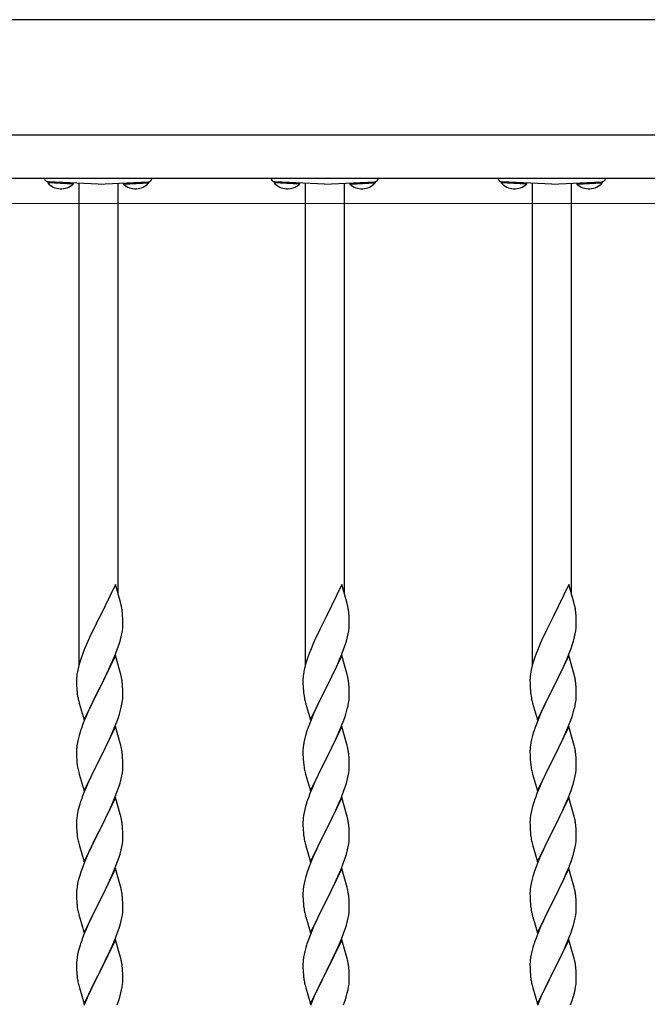
# Model space of a CAD drawing. Extents: x 0 to 1980, y 0 to 3204.
# Drawn here: x 1369 to 1398, y 1202 to 1248 of the extents above; entities that cross this region are included whole.
import ezdxf

# ---------------------------------------------------------------- set-up
doc = ezdxf.new("R2010")
doc.units = 0
doc.layers.add('YKK_12', color=2, linetype='CONTINUOUS', lineweight=13)
doc.layers.add('YKK_A1', color=4, linetype='CONTINUOUS', lineweight=30)

msp = doc.modelspace()

# ---------------------------------------------------------------- linework, layer by layer
at = {"layer": 'YKK_12'}
msp.add_line((1213.599, 1239.244), (1411.699, 1239.244), dxfattribs=at)
at = {"layer": 'YKK_A1'}
for p, q in [((1456.599, 1247.744), (1203.599, 1247.744)), ((1413.549, 1242.394), (1331.649, 1242.394)), ((1413.549, 1240.394), (1331.649, 1240.394)), ((1370.289, 1240.247), (1370.287, 1240.196)), ((1371.465, 1240.134), (1370.287, 1240.196)), ((1371.468, 1240.185), (1370.289, 1240.247)), ((1372.629, 1240.124), (1370.318, 1240.245)), ((1371.468, 1240.185), (1371.465, 1240.134)), ((1371.729, 1240.172), (1371.729, 1217.854)), ((1372.629, 1240.124), (1374.939, 1240.245)), ((1373.529, 1240.172), (1373.529, 1221.223)), ((1373.789, 1240.185), (1374.968, 1240.247)), ((1373.789, 1240.185), (1373.792, 1240.134)), ((1373.792, 1240.134), (1374.97, 1240.196)), ((1374.968, 1240.247), (1374.97, 1240.196)), ((1380.769, 1240.247), (1380.767, 1240.196)), ((1381.945, 1240.134), (1380.767, 1240.196)), ((1381.948, 1240.185), (1380.769, 1240.247)), ((1383.109, 1240.124), (1380.798, 1240.245)), ((1381.948, 1240.185), (1381.945, 1240.134)), ((1382.209, 1240.172), (1382.209, 1217.854)), ((1383.109, 1240.124), (1385.419, 1240.245)), ((1384.009, 1240.172), (1384.009, 1221.223)), ((1384.269, 1240.185), (1385.448, 1240.247)), ((1384.269, 1240.185), (1384.272, 1240.134)), ((1384.272, 1240.134), (1385.45, 1240.196)), ((1385.448, 1240.247), (1385.45, 1240.196)), ((1391.279, 1240.247), (1391.277, 1240.196)), ((1392.455, 1240.134), (1391.277, 1240.196)), ((1392.458, 1240.185), (1391.279, 1240.247)), ((1393.619, 1240.124), (1391.308, 1240.245)), ((1392.458, 1240.185), (1392.455, 1240.134)), ((1392.719, 1240.172), (1392.719, 1217.854)), ((1393.619, 1240.124), (1395.929, 1240.245)), ((1394.519, 1240.172), (1394.519, 1221.223)), ((1394.779, 1240.185), (1395.958, 1240.247)), ((1394.779, 1240.185), (1394.782, 1240.134)), ((1394.782, 1240.134), (1395.96, 1240.196)), ((1395.958, 1240.247), (1395.96, 1240.196)), ((1373.419, 1221.597), (1372.696, 1220.112)), ((1373.658, 1220.785), (1373.419, 1221.597)), ((1383.899, 1221.597), (1383.176, 1220.112)), ((1384.138, 1220.785), (1383.899, 1221.597)), ((1394.409, 1221.597), (1393.686, 1220.112)), ((1394.648, 1220.785), (1394.409, 1221.597)), ((1373.692, 1220.643), (1373.658, 1220.785)), ((1384.172, 1220.643), (1384.138, 1220.785)), ((1394.682, 1220.643), (1394.648, 1220.785)), ((1372.662, 1220.045), (1372.401, 1219.525)), ((1372.696, 1220.112), (1372.662, 1220.045)), ((1373.757, 1220.157), (1373.746, 1220.298)), ((1373.763, 1220.032), (1373.757, 1220.157)), ((1373.768, 1219.86), (1373.763, 1220.032)), ((1383.142, 1220.045), (1382.881, 1219.525)), ((1383.176, 1220.112), (1383.142, 1220.045)), ((1384.237, 1220.157), (1384.226, 1220.298)), ((1384.243, 1220.032), (1384.237, 1220.157)), ((1384.248, 1219.86), (1384.243, 1220.032)), ((1393.652, 1220.045), (1393.391, 1219.525)), ((1393.686, 1220.112), (1393.652, 1220.045)), ((1394.747, 1220.157), (1394.736, 1220.298)), ((1394.753, 1220.032), (1394.747, 1220.157)), ((1394.758, 1219.86), (1394.753, 1220.032)), ((1373.744, 1219.453), (1373.76, 1219.582)), ((1373.76, 1219.582), (1373.766, 1219.665)), ((1373.766, 1219.665), (1373.768, 1219.745)), ((1373.768, 1219.745), (1373.768, 1219.86)), ((1384.224, 1219.453), (1384.24, 1219.582)), ((1384.24, 1219.582), (1384.246, 1219.665)), ((1384.246, 1219.665), (1384.248, 1219.745)), ((1384.248, 1219.745), (1384.248, 1219.86)), ((1394.734, 1219.453), (1394.75, 1219.582)), ((1394.75, 1219.582), (1394.756, 1219.665)), ((1394.756, 1219.665), (1394.758, 1219.745)), ((1394.758, 1219.745), (1394.758, 1219.86)), ((1372.224, 1219.152), (1372.113, 1218.906)), ((1372.291, 1219.295), (1372.224, 1219.152)), ((1372.401, 1219.525), (1372.291, 1219.295)), ((1373.637, 1218.985), (1373.689, 1219.178)), ((1373.689, 1219.178), (1373.72, 1219.317)), ((1373.72, 1219.317), (1373.744, 1219.453)), ((1382.704, 1219.152), (1382.593, 1218.906)), ((1382.771, 1219.295), (1382.704, 1219.152)), ((1382.881, 1219.525), (1382.771, 1219.295)), ((1384.117, 1218.985), (1384.169, 1219.178)), ((1384.169, 1219.178), (1384.2, 1219.317)), ((1384.2, 1219.317), (1384.224, 1219.453)), ((1393.214, 1219.152), (1393.103, 1218.906)), ((1393.281, 1219.295), (1393.214, 1219.152)), ((1393.391, 1219.525), (1393.281, 1219.295)), ((1394.627, 1218.985), (1394.679, 1219.178)), ((1394.679, 1219.178), (1394.71, 1219.317)), ((1394.71, 1219.317), (1394.734, 1219.453)), ((1372.113, 1218.906), (1371.966, 1218.553)), ((1373.427, 1218.384), (1373.523, 1218.637)), ((1373.523, 1218.637), (1373.591, 1218.837)), ((1373.591, 1218.837), (1373.637, 1218.985)), ((1382.593, 1218.906), (1382.446, 1218.553)), ((1383.907, 1218.384), (1384.003, 1218.637)), ((1384.003, 1218.637), (1384.071, 1218.837)), ((1384.071, 1218.837), (1384.117, 1218.985)), ((1393.103, 1218.906), (1392.956, 1218.553)), ((1394.417, 1218.384), (1394.513, 1218.637)), ((1394.513, 1218.637), (1394.581, 1218.837)), ((1394.581, 1218.837), (1394.627, 1218.985)), ((1371.835, 1218.199), (1371.771, 1218)), ((1371.907, 1218.401), (1371.835, 1218.199)), ((1371.966, 1218.553), (1371.907, 1218.401)), ((1373.419, 1218.31), (1372.696, 1216.824)), ((1373.323, 1218.131), (1373.427, 1218.384)), ((1373.645, 1217.546), (1373.419, 1218.31)), ((1382.315, 1218.199), (1382.251, 1218)), ((1382.387, 1218.401), (1382.315, 1218.199)), ((1382.446, 1218.553), (1382.387, 1218.401)), ((1383.899, 1218.31), (1383.176, 1216.824)), ((1383.803, 1218.131), (1383.907, 1218.384)), ((1384.125, 1217.546), (1383.899, 1218.31)), ((1392.825, 1218.199), (1392.761, 1218)), ((1392.897, 1218.401), (1392.825, 1218.199)), ((1392.956, 1218.553), (1392.897, 1218.401)), ((1394.409, 1218.31), (1393.686, 1216.824)), ((1394.313, 1218.131), (1394.417, 1218.384)), ((1394.635, 1217.546), (1394.409, 1218.31)), ((1371.693, 1217.712), (1371.664, 1217.573)), ((1371.729, 1217.854), (1371.693, 1217.712)), ((1371.771, 1218), (1371.729, 1217.854)), ((1373.124, 1217.689), (1373.279, 1218.031)), ((1373.279, 1218.031), (1373.323, 1218.131)), ((1382.173, 1217.712), (1382.144, 1217.573)), ((1382.209, 1217.854), (1382.173, 1217.712)), ((1382.251, 1218), (1382.209, 1217.854)), ((1383.604, 1217.689), (1383.759, 1218.031)), ((1383.759, 1218.031), (1383.803, 1218.131)), ((1392.683, 1217.712), (1392.654, 1217.573)), ((1392.719, 1217.854), (1392.683, 1217.712)), ((1392.761, 1218), (1392.719, 1217.854)), ((1394.114, 1217.689), (1394.269, 1218.031)), ((1394.269, 1218.031), (1394.313, 1218.131)), ((1371.629, 1217.312), (1371.625, 1217.231)), ((1371.664, 1217.573), (1371.642, 1217.44)), ((1372.885, 1217.196), (1373.124, 1217.689)), ((1373.67, 1217.45), (1373.645, 1217.546)), ((1373.692, 1217.356), (1373.67, 1217.45)), ((1382.109, 1217.312), (1382.105, 1217.231)), ((1382.144, 1217.573), (1382.122, 1217.44)), ((1383.365, 1217.196), (1383.604, 1217.689)), ((1384.15, 1217.45), (1384.125, 1217.546)), ((1384.172, 1217.356), (1384.15, 1217.45)), ((1392.619, 1217.312), (1392.615, 1217.231)), ((1392.654, 1217.573), (1392.632, 1217.44)), ((1393.875, 1217.196), (1394.114, 1217.689)), ((1394.66, 1217.45), (1394.635, 1217.546)), ((1394.682, 1217.356), (1394.66, 1217.45)), ((1371.625, 1217.231), (1371.624, 1217.191)), ((1371.624, 1217.191), (1371.626, 1217.005)), ((1371.626, 1217.005), (1371.629, 1216.904)), ((1371.629, 1216.904), (1371.634, 1216.81)), ((1371.634, 1216.81), (1371.642, 1216.693)), ((1371.974, 1215.339), (1372.696, 1216.824)), ((1372.696, 1216.824), (1372.662, 1216.757)), ((1372.696, 1216.824), (1372.713, 1216.858)), ((1372.713, 1216.858), (1372.885, 1217.196)), ((1373.757, 1216.87), (1373.746, 1217.011)), ((1373.763, 1216.745), (1373.757, 1216.87)), ((1382.105, 1217.231), (1382.104, 1217.191)), ((1382.104, 1217.191), (1382.106, 1217.005)), ((1382.106, 1217.005), (1382.109, 1216.904)), ((1382.109, 1216.904), (1382.114, 1216.81)), ((1382.114, 1216.81), (1382.122, 1216.693)), ((1382.454, 1215.339), (1383.176, 1216.824)), ((1383.176, 1216.824), (1383.142, 1216.757)), ((1383.176, 1216.824), (1383.193, 1216.858)), ((1383.193, 1216.858), (1383.365, 1217.196)), ((1384.237, 1216.87), (1384.226, 1217.011)), ((1384.243, 1216.745), (1384.237, 1216.87)), ((1392.615, 1217.231), (1392.614, 1217.191)), ((1392.614, 1217.191), (1392.616, 1217.005)), ((1392.616, 1217.005), (1392.619, 1216.904)), ((1392.619, 1216.904), (1392.624, 1216.81)), ((1392.624, 1216.81), (1392.632, 1216.693)), ((1392.964, 1215.339), (1393.686, 1216.824)), ((1393.686, 1216.824), (1393.652, 1216.757)), ((1393.686, 1216.824), (1393.703, 1216.858)), ((1393.703, 1216.858), (1393.875, 1217.196)), ((1394.747, 1216.87), (1394.736, 1217.011)), ((1394.753, 1216.745), (1394.747, 1216.87)), ((1371.659, 1216.534), (1371.673, 1216.435)), ((1371.673, 1216.435), (1371.691, 1216.34)), ((1372.662, 1216.757), (1372.38, 1216.193)), ((1373.768, 1216.572), (1373.763, 1216.745)), ((1373.766, 1216.378), (1373.768, 1216.458)), ((1373.768, 1216.458), (1373.768, 1216.572)), ((1382.139, 1216.534), (1382.153, 1216.435)), ((1382.153, 1216.435), (1382.171, 1216.34)), ((1383.142, 1216.757), (1382.86, 1216.193)), ((1384.248, 1216.572), (1384.243, 1216.745)), ((1384.246, 1216.378), (1384.248, 1216.458)), ((1384.248, 1216.458), (1384.248, 1216.572)), ((1392.649, 1216.534), (1392.663, 1216.435)), ((1392.663, 1216.435), (1392.681, 1216.34)), ((1393.652, 1216.757), (1393.37, 1216.193)), ((1394.758, 1216.572), (1394.753, 1216.745)), ((1394.756, 1216.378), (1394.758, 1216.458)), ((1394.758, 1216.458), (1394.758, 1216.572)), ((1371.691, 1216.34), (1371.701, 1216.293)), ((1371.701, 1216.293), (1371.722, 1216.199)), ((1371.722, 1216.199), (1371.747, 1216.103)), ((1371.747, 1216.103), (1371.974, 1215.339)), ((1372.38, 1216.193), (1372.224, 1215.865)), ((1373.677, 1215.843), (1373.71, 1215.984)), ((1373.71, 1215.984), (1373.737, 1216.121)), ((1373.737, 1216.121), (1373.756, 1216.252)), ((1382.171, 1216.34), (1382.181, 1216.293)), ((1382.181, 1216.293), (1382.202, 1216.199)), ((1382.202, 1216.199), (1382.227, 1216.103)), ((1382.227, 1216.103), (1382.454, 1215.339)), ((1382.86, 1216.193), (1382.704, 1215.865)), ((1384.157, 1215.843), (1384.19, 1215.984)), ((1384.19, 1215.984), (1384.217, 1216.121)), ((1384.217, 1216.121), (1384.236, 1216.252)), ((1392.681, 1216.34), (1392.691, 1216.293)), ((1392.691, 1216.293), (1392.712, 1216.199)), ((1392.712, 1216.199), (1392.737, 1216.103)), ((1392.737, 1216.103), (1392.964, 1215.339)), ((1393.37, 1216.193), (1393.214, 1215.865)), ((1394.667, 1215.843), (1394.7, 1215.984)), ((1394.7, 1215.984), (1394.727, 1216.121)), ((1394.727, 1216.121), (1394.746, 1216.252)), ((1372.113, 1215.618), (1371.966, 1215.266)), ((1372.224, 1215.865), (1372.113, 1215.618)), ((1373.485, 1215.249), (1373.558, 1215.45)), ((1373.558, 1215.45), (1373.607, 1215.6)), ((1382.593, 1215.618), (1382.446, 1215.266)), ((1382.704, 1215.865), (1382.593, 1215.618)), ((1383.965, 1215.249), (1384.038, 1215.45)), ((1384.038, 1215.45), (1384.087, 1215.6)), ((1393.103, 1215.618), (1392.956, 1215.266)), ((1393.214, 1215.865), (1393.103, 1215.618)), ((1394.475, 1215.249), (1394.548, 1215.45)), ((1394.548, 1215.45), (1394.597, 1215.6)), ((1371.966, 1215.266), (1371.889, 1215.063)), ((1373.419, 1215.024), (1372.696, 1213.537)), ((1373.365, 1214.945), (1373.485, 1215.249)), ((1373.645, 1214.259), (1373.419, 1215.024)), ((1382.446, 1215.266), (1382.369, 1215.063)), ((1383.899, 1215.024), (1383.176, 1213.537)), ((1383.845, 1214.945), (1383.965, 1215.249)), ((1384.125, 1214.259), (1383.899, 1215.024)), ((1392.956, 1215.266), (1392.879, 1215.063)), ((1394.409, 1215.024), (1393.686, 1213.537)), ((1394.355, 1214.945), (1394.475, 1215.249)), ((1394.635, 1214.259), (1394.409, 1215.024)), ((1371.742, 1214.615), (1371.693, 1214.424)), ((1371.786, 1214.762), (1371.742, 1214.615)), ((1373.147, 1214.449), (1373.258, 1214.694)), ((1373.258, 1214.694), (1373.365, 1214.945)), ((1382.222, 1214.615), (1382.173, 1214.424)), ((1382.266, 1214.762), (1382.222, 1214.615)), ((1383.627, 1214.449), (1383.738, 1214.694)), ((1383.738, 1214.694), (1383.845, 1214.945)), ((1392.732, 1214.615), (1392.683, 1214.424)), ((1392.776, 1214.762), (1392.732, 1214.615)), ((1394.137, 1214.449), (1394.248, 1214.694)), ((1394.248, 1214.694), (1394.355, 1214.945)), ((1371.664, 1214.286), (1371.642, 1214.153)), ((1371.693, 1214.424), (1371.664, 1214.286)), ((1372.885, 1213.909), (1373.035, 1214.215)), ((1373.035, 1214.215), (1373.147, 1214.449)), ((1373.67, 1214.163), (1373.645, 1214.259)), ((1373.692, 1214.07), (1373.67, 1214.163)), ((1382.144, 1214.286), (1382.122, 1214.153)), ((1382.173, 1214.424), (1382.144, 1214.286)), ((1383.365, 1213.909), (1383.515, 1214.215)), ((1383.515, 1214.215), (1383.627, 1214.449)), ((1384.15, 1214.163), (1384.125, 1214.259)), ((1384.172, 1214.07), (1384.15, 1214.163)), ((1392.654, 1214.286), (1392.632, 1214.153)), ((1392.683, 1214.424), (1392.654, 1214.286)), ((1393.875, 1213.909), (1394.025, 1214.215)), ((1394.025, 1214.215), (1394.137, 1214.449)), ((1394.66, 1214.163), (1394.635, 1214.259)), ((1394.682, 1214.07), (1394.66, 1214.163)), ((1371.625, 1213.944), (1371.624, 1213.904)), ((1371.624, 1213.904), (1371.626, 1213.718)), ((1371.629, 1214.025), (1371.625, 1213.944)), ((1371.626, 1213.718), (1371.629, 1213.617)), ((1371.629, 1213.617), (1371.634, 1213.523)), ((1372.713, 1213.57), (1372.885, 1213.909)), ((1373.757, 1213.583), (1373.746, 1213.724)), ((1382.105, 1213.944), (1382.104, 1213.904)), ((1382.104, 1213.904), (1382.106, 1213.718)), ((1382.109, 1214.025), (1382.105, 1213.944)), ((1382.106, 1213.718), (1382.109, 1213.617)), ((1382.109, 1213.617), (1382.114, 1213.523)), ((1383.193, 1213.57), (1383.365, 1213.909)), ((1384.237, 1213.583), (1384.226, 1213.724)), ((1392.615, 1213.944), (1392.614, 1213.904)), ((1392.614, 1213.904), (1392.616, 1213.718)), ((1392.619, 1214.025), (1392.615, 1213.944)), ((1392.616, 1213.718), (1392.619, 1213.617)), ((1392.619, 1213.617), (1392.624, 1213.523)), ((1393.703, 1213.57), (1393.875, 1213.909)), ((1394.747, 1213.583), (1394.736, 1213.724)), ((1371.634, 1213.523), (1371.644, 1213.379)), ((1371.644, 1213.379), (1371.659, 1213.247)), ((1371.659, 1213.247), (1371.673, 1213.148)), ((1371.974, 1212.052), (1372.696, 1213.537)), ((1372.68, 1213.504), (1372.401, 1212.951)), ((1372.696, 1213.537), (1372.68, 1213.504)), ((1372.696, 1213.537), (1372.713, 1213.57)), ((1373.763, 1213.458), (1373.757, 1213.583)), ((1373.768, 1213.286), (1373.763, 1213.458)), ((1373.766, 1213.091), (1373.768, 1213.171)), ((1373.768, 1213.171), (1373.768, 1213.286)), ((1382.114, 1213.523), (1382.124, 1213.379)), ((1382.124, 1213.379), (1382.139, 1213.247)), ((1382.139, 1213.247), (1382.153, 1213.148)), ((1382.454, 1212.052), (1383.176, 1213.537)), ((1383.16, 1213.504), (1382.881, 1212.951)), ((1383.176, 1213.537), (1383.16, 1213.504)), ((1383.176, 1213.537), (1383.193, 1213.57)), ((1384.243, 1213.458), (1384.237, 1213.583)), ((1384.248, 1213.286), (1384.243, 1213.458)), ((1384.246, 1213.091), (1384.248, 1213.171)), ((1384.248, 1213.171), (1384.248, 1213.286)), ((1392.624, 1213.523), (1392.634, 1213.379)), ((1392.634, 1213.379), (1392.649, 1213.247)), ((1392.649, 1213.247), (1392.663, 1213.148)), ((1392.964, 1212.052), (1393.686, 1213.537)), ((1393.67, 1213.504), (1393.391, 1212.951)), ((1393.686, 1213.537), (1393.67, 1213.504)), ((1393.686, 1213.537), (1393.703, 1213.57)), ((1394.753, 1213.458), (1394.747, 1213.583)), ((1394.758, 1213.286), (1394.753, 1213.458)), ((1394.756, 1213.091), (1394.758, 1213.171)), ((1394.758, 1213.171), (1394.758, 1213.286)), ((1371.722, 1212.912), (1371.747, 1212.816)), ((1371.747, 1212.816), (1371.974, 1212.052)), ((1372.401, 1212.951), (1372.269, 1212.674)), ((1373.689, 1212.604), (1373.72, 1212.743)), ((1373.72, 1212.743), (1373.744, 1212.879)), ((1373.744, 1212.879), (1373.76, 1213.008)), ((1373.76, 1213.008), (1373.766, 1213.091)), ((1382.202, 1212.912), (1382.227, 1212.816)), ((1382.227, 1212.816), (1382.454, 1212.052)), ((1382.881, 1212.951), (1382.749, 1212.674)), ((1384.169, 1212.604), (1384.2, 1212.743)), ((1384.2, 1212.743), (1384.224, 1212.879)), ((1384.224, 1212.879), (1384.24, 1213.008)), ((1384.24, 1213.008), (1384.246, 1213.091)), ((1392.712, 1212.912), (1392.737, 1212.816)), ((1392.737, 1212.816), (1392.964, 1212.052)), ((1393.391, 1212.951), (1393.259, 1212.674)), ((1394.679, 1212.604), (1394.71, 1212.743)), ((1394.71, 1212.743), (1394.734, 1212.879)), ((1394.734, 1212.879), (1394.75, 1213.008)), ((1394.75, 1213.008), (1394.756, 1213.091)), ((1372.224, 1212.578), (1372.049, 1212.181)), ((1372.269, 1212.674), (1372.224, 1212.578)), ((1373.523, 1212.063), (1373.591, 1212.263)), ((1373.591, 1212.263), (1373.637, 1212.411)), ((1373.637, 1212.411), (1373.689, 1212.604)), ((1382.704, 1212.578), (1382.529, 1212.181)), ((1382.749, 1212.674), (1382.704, 1212.578)), ((1384.003, 1212.063), (1384.071, 1212.263)), ((1384.071, 1212.263), (1384.117, 1212.411)), ((1384.117, 1212.411), (1384.169, 1212.604)), ((1393.214, 1212.578), (1393.039, 1212.181)), ((1393.259, 1212.674), (1393.214, 1212.578)), ((1394.513, 1212.063), (1394.581, 1212.263)), ((1394.581, 1212.263), (1394.627, 1212.411)), ((1394.627, 1212.411), (1394.679, 1212.604)), ((1371.946, 1211.928), (1371.889, 1211.776)), ((1372.049, 1212.181), (1371.946, 1211.928)), ((1373.386, 1211.708), (1373.523, 1212.063)), ((1382.426, 1211.928), (1382.369, 1211.776)), ((1382.529, 1212.181), (1382.426, 1211.928)), ((1383.866, 1211.708), (1384.003, 1212.063)), ((1392.936, 1211.928), (1392.879, 1211.776)), ((1393.039, 1212.181), (1392.936, 1211.928)), ((1394.376, 1211.708), (1394.513, 1212.063)), ((1371.786, 1211.476), (1371.742, 1211.329)), ((1373.419, 1211.736), (1372.696, 1210.251)), ((1373.147, 1211.163), (1373.301, 1211.507)), ((1373.301, 1211.507), (1373.386, 1211.708)), ((1373.645, 1210.972), (1373.419, 1211.736)), ((1382.266, 1211.476), (1382.222, 1211.329)), ((1383.899, 1211.736), (1383.176, 1210.251)), ((1383.627, 1211.163), (1383.781, 1211.507)), ((1383.781, 1211.507), (1383.866, 1211.708)), ((1384.125, 1210.972), (1383.899, 1211.736)), ((1392.776, 1211.476), (1392.732, 1211.329)), ((1394.409, 1211.736), (1393.686, 1210.251)), ((1394.137, 1211.163), (1394.291, 1211.507)), ((1394.291, 1211.507), (1394.376, 1211.708)), ((1394.635, 1210.972), (1394.409, 1211.736)), ((1371.649, 1210.91), (1371.633, 1210.78)), ((1371.673, 1211.045), (1371.649, 1210.91)), ((1371.704, 1211.185), (1371.673, 1211.045)), ((1371.742, 1211.329), (1371.704, 1211.185)), ((1372.885, 1210.622), (1373.035, 1210.928)), ((1373.035, 1210.928), (1373.147, 1211.163)), ((1373.67, 1210.876), (1373.645, 1210.972)), ((1373.692, 1210.782), (1373.67, 1210.876)), ((1382.129, 1210.91), (1382.113, 1210.78)), ((1382.153, 1211.045), (1382.129, 1210.91)), ((1382.184, 1211.185), (1382.153, 1211.045)), ((1382.222, 1211.329), (1382.184, 1211.185)), ((1383.365, 1210.622), (1383.515, 1210.928)), ((1383.515, 1210.928), (1383.627, 1211.163)), ((1384.15, 1210.876), (1384.125, 1210.972)), ((1384.172, 1210.782), (1384.15, 1210.876)), ((1392.639, 1210.91), (1392.623, 1210.78)), ((1392.663, 1211.045), (1392.639, 1210.91)), ((1392.694, 1211.185), (1392.663, 1211.045)), ((1392.732, 1211.329), (1392.694, 1211.185)), ((1393.875, 1210.622), (1394.025, 1210.928)), ((1394.025, 1210.928), (1394.137, 1211.163)), ((1394.66, 1210.876), (1394.635, 1210.972)), ((1394.682, 1210.782), (1394.66, 1210.876)), ((1371.627, 1210.697), (1371.624, 1210.617)), ((1371.624, 1210.617), (1371.626, 1210.431)), ((1371.626, 1210.431), (1371.629, 1210.33)), ((1371.633, 1210.78), (1371.627, 1210.697)), ((1372.713, 1210.284), (1372.885, 1210.622)), ((1373.757, 1210.296), (1373.746, 1210.437)), ((1382.107, 1210.697), (1382.104, 1210.617)), ((1382.104, 1210.617), (1382.106, 1210.431)), ((1382.106, 1210.431), (1382.109, 1210.33)), ((1382.113, 1210.78), (1382.107, 1210.697)), ((1383.193, 1210.284), (1383.365, 1210.622)), ((1384.237, 1210.296), (1384.226, 1210.437)), ((1392.617, 1210.697), (1392.614, 1210.617)), ((1392.614, 1210.617), (1392.616, 1210.431)), ((1392.616, 1210.431), (1392.619, 1210.33)), ((1392.623, 1210.78), (1392.617, 1210.697)), ((1393.703, 1210.284), (1393.875, 1210.622)), ((1394.747, 1210.296), (1394.736, 1210.437)), ((1371.629, 1210.33), (1371.634, 1210.236)), ((1371.634, 1210.236), (1371.642, 1210.12)), ((1371.974, 1208.765), (1372.696, 1210.251)), ((1372.662, 1210.183), (1372.38, 1209.619)), ((1372.696, 1210.251), (1372.662, 1210.183)), ((1372.696, 1210.251), (1372.713, 1210.284)), ((1373.763, 1210.171), (1373.757, 1210.296)), ((1373.768, 1209.999), (1373.763, 1210.171)), ((1373.768, 1209.884), (1373.768, 1209.999)), ((1382.109, 1210.33), (1382.114, 1210.236)), ((1382.114, 1210.236), (1382.122, 1210.12)), ((1382.454, 1208.765), (1383.176, 1210.251)), ((1383.142, 1210.183), (1382.86, 1209.619)), ((1383.176, 1210.251), (1383.142, 1210.183)), ((1383.176, 1210.251), (1383.193, 1210.284)), ((1384.243, 1210.171), (1384.237, 1210.296)), ((1384.248, 1209.999), (1384.243, 1210.171)), ((1384.248, 1209.884), (1384.248, 1209.999)), ((1392.619, 1210.33), (1392.624, 1210.236)), ((1392.624, 1210.236), (1392.632, 1210.12)), ((1392.964, 1208.765), (1393.686, 1210.251)), ((1393.652, 1210.183), (1393.37, 1209.619)), ((1393.686, 1210.251), (1393.652, 1210.183)), ((1393.686, 1210.251), (1393.703, 1210.284)), ((1394.753, 1210.171), (1394.747, 1210.296)), ((1394.758, 1209.999), (1394.753, 1210.171)), ((1394.758, 1209.884), (1394.758, 1209.999)), ((1371.659, 1209.96), (1371.673, 1209.862)), ((1371.722, 1209.625), (1371.754, 1209.505)), ((1372.38, 1209.619), (1372.246, 1209.339)), ((1373.72, 1209.456), (1373.744, 1209.592)), ((1373.744, 1209.592), (1373.76, 1209.721)), ((1373.76, 1209.721), (1373.766, 1209.804)), ((1373.766, 1209.804), (1373.768, 1209.884)), ((1382.139, 1209.96), (1382.153, 1209.862)), ((1382.202, 1209.625), (1382.234, 1209.505)), ((1382.86, 1209.619), (1382.726, 1209.339)), ((1384.2, 1209.456), (1384.224, 1209.592)), ((1384.224, 1209.592), (1384.24, 1209.721)), ((1384.24, 1209.721), (1384.246, 1209.804)), ((1384.246, 1209.804), (1384.248, 1209.884)), ((1392.649, 1209.96), (1392.663, 1209.862)), ((1392.712, 1209.625), (1392.744, 1209.505)), ((1393.37, 1209.619), (1393.236, 1209.339)), ((1394.71, 1209.456), (1394.734, 1209.592)), ((1394.734, 1209.592), (1394.75, 1209.721)), ((1394.75, 1209.721), (1394.756, 1209.804)), ((1394.756, 1209.804), (1394.758, 1209.884)), ((1371.754, 1209.505), (1371.974, 1208.765)), ((1372.246, 1209.339), (1372.113, 1209.045)), ((1373.591, 1208.976), (1373.637, 1209.124)), ((1373.637, 1209.124), (1373.689, 1209.317)), ((1373.689, 1209.317), (1373.72, 1209.456)), ((1382.234, 1209.505), (1382.454, 1208.765)), ((1382.726, 1209.339), (1382.593, 1209.045)), ((1384.071, 1208.976), (1384.117, 1209.124)), ((1384.117, 1209.124), (1384.169, 1209.317)), ((1384.169, 1209.317), (1384.2, 1209.456)), ((1392.744, 1209.505), (1392.964, 1208.765)), ((1393.236, 1209.339), (1393.103, 1209.045)), ((1394.581, 1208.976), (1394.627, 1209.124)), ((1394.627, 1209.124), (1394.679, 1209.317)), ((1394.679, 1209.317), (1394.71, 1209.456)), ((1371.986, 1208.743), (1371.907, 1208.54)), ((1372.113, 1209.045), (1371.986, 1208.743)), ((1373.386, 1208.422), (1373.523, 1208.776)), ((1373.523, 1208.776), (1373.591, 1208.976)), ((1382.466, 1208.743), (1382.387, 1208.54)), ((1382.593, 1209.045), (1382.466, 1208.743)), ((1383.866, 1208.422), (1384.003, 1208.776)), ((1384.003, 1208.776), (1384.071, 1208.976)), ((1392.976, 1208.743), (1392.897, 1208.54)), ((1393.103, 1209.045), (1392.976, 1208.743)), ((1394.376, 1208.422), (1394.513, 1208.776)), ((1394.513, 1208.776), (1394.581, 1208.976)), ((1371.835, 1208.338), (1371.756, 1208.09)), ((1371.907, 1208.54), (1371.835, 1208.338)), ((1373.419, 1208.45), (1372.696, 1206.964)), ((1373.169, 1207.924), (1373.301, 1208.22)), ((1373.301, 1208.22), (1373.386, 1208.422)), ((1373.645, 1207.685), (1373.419, 1208.45)), ((1382.315, 1208.338), (1382.236, 1208.09)), ((1382.387, 1208.54), (1382.315, 1208.338)), ((1383.899, 1208.45), (1383.176, 1206.964)), ((1383.649, 1207.924), (1383.781, 1208.22)), ((1383.781, 1208.22), (1383.866, 1208.422)), ((1384.125, 1207.685), (1383.899, 1208.45)), ((1392.825, 1208.338), (1392.746, 1208.09)), ((1392.897, 1208.54), (1392.825, 1208.338)), ((1394.409, 1208.45), (1393.686, 1206.964)), ((1394.159, 1207.924), (1394.291, 1208.22)), ((1394.291, 1208.22), (1394.376, 1208.422)), ((1394.635, 1207.685), (1394.409, 1208.45)), ((1371.673, 1207.758), (1371.649, 1207.623)), ((1371.704, 1207.898), (1371.673, 1207.758)), ((1371.756, 1208.09), (1371.704, 1207.898)), ((1372.991, 1207.551), (1373.102, 1207.781)), ((1373.102, 1207.781), (1373.169, 1207.924)), ((1373.67, 1207.59), (1373.645, 1207.685)), ((1382.153, 1207.758), (1382.129, 1207.623)), ((1382.184, 1207.898), (1382.153, 1207.758)), ((1382.236, 1208.09), (1382.184, 1207.898)), ((1383.471, 1207.551), (1383.582, 1207.781)), ((1383.582, 1207.781), (1383.649, 1207.924)), ((1384.15, 1207.59), (1384.125, 1207.685)), ((1392.663, 1207.758), (1392.639, 1207.623)), ((1392.694, 1207.898), (1392.663, 1207.758)), ((1392.746, 1208.09), (1392.694, 1207.898)), ((1393.981, 1207.551), (1394.092, 1207.781)), ((1394.092, 1207.781), (1394.159, 1207.924)), ((1394.66, 1207.59), (1394.635, 1207.685)), ((1371.627, 1207.41), (1371.624, 1207.33)), ((1371.624, 1207.33), (1371.626, 1207.144)), ((1371.633, 1207.493), (1371.627, 1207.41)), ((1371.649, 1207.623), (1371.633, 1207.493)), ((1372.713, 1206.997), (1372.991, 1207.551)), ((1373.692, 1207.496), (1373.67, 1207.59)), ((1382.107, 1207.41), (1382.104, 1207.33)), ((1382.104, 1207.33), (1382.106, 1207.144)), ((1382.113, 1207.493), (1382.107, 1207.41)), ((1382.129, 1207.623), (1382.113, 1207.493)), ((1383.193, 1206.997), (1383.471, 1207.551)), ((1384.172, 1207.496), (1384.15, 1207.59)), ((1392.617, 1207.41), (1392.614, 1207.33)), ((1392.614, 1207.33), (1392.616, 1207.144)), ((1392.623, 1207.493), (1392.617, 1207.41)), ((1392.639, 1207.623), (1392.623, 1207.493)), ((1393.703, 1206.997), (1393.981, 1207.551)), ((1394.682, 1207.496), (1394.66, 1207.59)), ((1371.626, 1207.144), (1371.629, 1207.043)), ((1371.629, 1207.043), (1371.634, 1206.949)), ((1371.634, 1206.949), (1371.642, 1206.833)), ((1371.974, 1205.478), (1372.696, 1206.964)), ((1372.68, 1206.931), (1372.38, 1206.332)), ((1372.696, 1206.964), (1372.68, 1206.931)), ((1372.696, 1206.964), (1372.713, 1206.997)), ((1373.757, 1207.009), (1373.746, 1207.15)), ((1373.763, 1206.885), (1373.757, 1207.009)), ((1373.768, 1206.712), (1373.763, 1206.885)), ((1382.106, 1207.144), (1382.109, 1207.043)), ((1382.109, 1207.043), (1382.114, 1206.949)), ((1382.114, 1206.949), (1382.122, 1206.833)), ((1382.454, 1205.478), (1383.176, 1206.964)), ((1383.16, 1206.931), (1382.86, 1206.332)), ((1383.176, 1206.964), (1383.16, 1206.931)), ((1383.176, 1206.964), (1383.193, 1206.997)), ((1384.237, 1207.009), (1384.226, 1207.15)), ((1384.243, 1206.885), (1384.237, 1207.009)), ((1384.248, 1206.712), (1384.243, 1206.885)), ((1392.616, 1207.144), (1392.619, 1207.043)), ((1392.619, 1207.043), (1392.624, 1206.949)), ((1392.624, 1206.949), (1392.632, 1206.833)), ((1392.964, 1205.478), (1393.686, 1206.964)), ((1393.67, 1206.931), (1393.37, 1206.332)), ((1393.686, 1206.964), (1393.67, 1206.931)), ((1393.686, 1206.964), (1393.703, 1206.997)), ((1394.747, 1207.009), (1394.736, 1207.15)), ((1394.753, 1206.885), (1394.747, 1207.009)), ((1394.758, 1206.712), (1394.753, 1206.885)), ((1371.659, 1206.674), (1371.673, 1206.575)), ((1371.722, 1206.338), (1371.747, 1206.243)), ((1372.38, 1206.332), (1372.246, 1206.052)), ((1373.744, 1206.305), (1373.76, 1206.434)), ((1373.76, 1206.434), (1373.766, 1206.517)), ((1373.766, 1206.517), (1373.768, 1206.597)), ((1373.768, 1206.597), (1373.768, 1206.712)), ((1382.139, 1206.674), (1382.153, 1206.575)), ((1382.202, 1206.338), (1382.227, 1206.243)), ((1382.86, 1206.332), (1382.726, 1206.052)), ((1384.224, 1206.305), (1384.24, 1206.434)), ((1384.24, 1206.434), (1384.246, 1206.517)), ((1384.246, 1206.517), (1384.248, 1206.597)), ((1384.248, 1206.597), (1384.248, 1206.712)), ((1392.649, 1206.674), (1392.663, 1206.575)), ((1392.712, 1206.338), (1392.737, 1206.243)), ((1393.37, 1206.332), (1393.236, 1206.052)), ((1394.734, 1206.305), (1394.75, 1206.434)), ((1394.75, 1206.434), (1394.756, 1206.517)), ((1394.756, 1206.517), (1394.758, 1206.597)), ((1394.758, 1206.597), (1394.758, 1206.712)), ((1371.747, 1206.243), (1371.754, 1206.218)), ((1371.754, 1206.218), (1371.974, 1205.478)), ((1372.246, 1206.052), (1372.113, 1205.758)), ((1373.637, 1205.837), (1373.689, 1206.03)), ((1373.689, 1206.03), (1373.72, 1206.17)), ((1373.72, 1206.17), (1373.744, 1206.305)), ((1382.227, 1206.243), (1382.234, 1206.218)), ((1382.234, 1206.218), (1382.454, 1205.478)), ((1382.726, 1206.052), (1382.593, 1205.758)), ((1384.117, 1205.837), (1384.169, 1206.03)), ((1384.169, 1206.03), (1384.2, 1206.17)), ((1384.2, 1206.17), (1384.224, 1206.305)), ((1392.737, 1206.243), (1392.744, 1206.218)), ((1392.744, 1206.218), (1392.964, 1205.478)), ((1393.236, 1206.052), (1393.103, 1205.758)), ((1394.627, 1205.837), (1394.679, 1206.03)), ((1394.679, 1206.03), (1394.71, 1206.17)), ((1394.71, 1206.17), (1394.734, 1206.305)), ((1372.113, 1205.758), (1371.966, 1205.405)), ((1373.427, 1205.236), (1373.523, 1205.489)), ((1373.523, 1205.489), (1373.591, 1205.69)), ((1373.591, 1205.69), (1373.637, 1205.837)), ((1382.593, 1205.758), (1382.446, 1205.405)), ((1383.907, 1205.236), (1384.003, 1205.489)), ((1384.003, 1205.489), (1384.071, 1205.69)), ((1384.071, 1205.69), (1384.117, 1205.837)), ((1393.103, 1205.758), (1392.956, 1205.405)), ((1394.417, 1205.236), (1394.513, 1205.489)), ((1394.513, 1205.489), (1394.581, 1205.69)), ((1394.581, 1205.69), (1394.627, 1205.837)), ((1371.966, 1205.405), (1371.889, 1205.202)), ((1373.419, 1205.162), (1372.696, 1203.677)), ((1373.301, 1204.933), (1373.427, 1205.236)), ((1373.645, 1204.398), (1373.419, 1205.162)), ((1382.446, 1205.405), (1382.369, 1205.202)), ((1383.899, 1205.162), (1383.176, 1203.677)), ((1383.781, 1204.933), (1383.907, 1205.236)), ((1384.125, 1204.398), (1383.899, 1205.162)), ((1392.956, 1205.405), (1392.879, 1205.202)), ((1394.409, 1205.162), (1393.686, 1203.677)), ((1394.291, 1204.933), (1394.417, 1205.236)), ((1394.635, 1204.398), (1394.409, 1205.162)), ((1371.704, 1204.611), (1371.673, 1204.471)), ((1371.756, 1204.803), (1371.704, 1204.611)), ((1371.786, 1204.902), (1371.756, 1204.803)), ((1372.713, 1203.71), (1373.169, 1204.637)), ((1373.169, 1204.637), (1373.301, 1204.933)), ((1382.184, 1204.611), (1382.153, 1204.471)), ((1382.236, 1204.803), (1382.184, 1204.611)), ((1382.266, 1204.902), (1382.236, 1204.803)), ((1383.193, 1203.71), (1383.649, 1204.637)), ((1383.649, 1204.637), (1383.781, 1204.933)), ((1392.694, 1204.611), (1392.663, 1204.471)), ((1392.746, 1204.803), (1392.694, 1204.611)), ((1392.776, 1204.902), (1392.746, 1204.803)), ((1393.703, 1203.71), (1394.159, 1204.637)), ((1394.159, 1204.637), (1394.291, 1204.933)), ((1371.627, 1204.123), (1371.624, 1204.044)), ((1371.624, 1204.044), (1371.626, 1203.857)), ((1371.633, 1204.206), (1371.627, 1204.123)), ((1371.649, 1204.336), (1371.633, 1204.206)), ((1371.673, 1204.471), (1371.649, 1204.336)), ((1373.67, 1204.303), (1373.645, 1204.398)), ((1373.692, 1204.209), (1373.67, 1204.303)), ((1382.107, 1204.123), (1382.104, 1204.044)), ((1382.104, 1204.044), (1382.106, 1203.857)), ((1382.113, 1204.206), (1382.107, 1204.123)), ((1382.129, 1204.336), (1382.113, 1204.206)), ((1382.153, 1204.471), (1382.129, 1204.336)), ((1384.15, 1204.303), (1384.125, 1204.398)), ((1384.172, 1204.209), (1384.15, 1204.303)), ((1392.617, 1204.123), (1392.614, 1204.044)), ((1392.614, 1204.044), (1392.616, 1203.857)), ((1392.623, 1204.206), (1392.617, 1204.123)), ((1392.639, 1204.336), (1392.623, 1204.206)), ((1392.663, 1204.471), (1392.639, 1204.336)), ((1394.66, 1204.303), (1394.635, 1204.398)), ((1394.682, 1204.209), (1394.66, 1204.303)), ((1371.626, 1203.857), (1371.629, 1203.756)), ((1371.629, 1203.756), (1371.634, 1203.662)), ((1371.634, 1203.662), (1371.642, 1203.546)), ((1371.974, 1202.191), (1372.696, 1203.677)), ((1372.68, 1203.644), (1372.508, 1203.305)), ((1372.696, 1203.677), (1372.68, 1203.644)), ((1372.696, 1203.677), (1372.713, 1203.71)), ((1373.757, 1203.722), (1373.746, 1203.864)), ((1373.763, 1203.598), (1373.757, 1203.722)), ((1373.768, 1203.425), (1373.763, 1203.598)), ((1382.106, 1203.857), (1382.109, 1203.756)), ((1382.109, 1203.756), (1382.114, 1203.662)), ((1382.114, 1203.662), (1382.122, 1203.546)), ((1382.454, 1202.191), (1383.176, 1203.677)), ((1383.16, 1203.644), (1382.988, 1203.305)), ((1383.176, 1203.677), (1383.16, 1203.644)), ((1383.176, 1203.677), (1383.193, 1203.71)), ((1384.237, 1203.722), (1384.226, 1203.864)), ((1384.243, 1203.598), (1384.237, 1203.722)), ((1384.248, 1203.425), (1384.243, 1203.598)), ((1392.616, 1203.857), (1392.619, 1203.756)), ((1392.619, 1203.756), (1392.624, 1203.662)), ((1392.624, 1203.662), (1392.632, 1203.546)), ((1392.964, 1202.191), (1393.686, 1203.677)), ((1393.67, 1203.644), (1393.498, 1203.305)), ((1393.686, 1203.677), (1393.67, 1203.644)), ((1393.686, 1203.677), (1393.703, 1203.71)), ((1394.747, 1203.722), (1394.736, 1203.864)), ((1394.753, 1203.598), (1394.747, 1203.722)), ((1394.758, 1203.425), (1394.753, 1203.598)), ((1371.701, 1203.145), (1371.722, 1203.051)), ((1372.508, 1203.305), (1372.291, 1202.861)), ((1373.766, 1203.231), (1373.768, 1203.311)), ((1373.768, 1203.311), (1373.768, 1203.425)), ((1382.181, 1203.145), (1382.202, 1203.051)), ((1382.988, 1203.305), (1382.771, 1202.861)), ((1384.246, 1203.231), (1384.248, 1203.311)), ((1384.248, 1203.311), (1384.248, 1203.425)), ((1392.691, 1203.145), (1392.712, 1203.051)), ((1393.498, 1203.305), (1393.281, 1202.861)), ((1394.756, 1203.231), (1394.758, 1203.311)), ((1394.758, 1203.311), (1394.758, 1203.425)), ((1371.722, 1203.051), (1371.754, 1202.931)), ((1371.754, 1202.931), (1371.974, 1202.191)), ((1372.291, 1202.861), (1372.179, 1202.62)), ((1373.622, 1202.502), (1373.677, 1202.696)), ((1373.677, 1202.696), (1373.71, 1202.837)), ((1373.71, 1202.837), (1373.737, 1202.974)), ((1373.737, 1202.974), (1373.756, 1203.105)), ((1382.202, 1203.051), (1382.234, 1202.931)), ((1382.234, 1202.931), (1382.454, 1202.191)), ((1382.771, 1202.861), (1382.659, 1202.62)), ((1384.102, 1202.502), (1384.157, 1202.696)), ((1384.157, 1202.696), (1384.19, 1202.837)), ((1384.19, 1202.837), (1384.217, 1202.974)), ((1384.217, 1202.974), (1384.236, 1203.105)), ((1392.712, 1203.051), (1392.744, 1202.931)), ((1392.744, 1202.931), (1392.964, 1202.191)), ((1393.281, 1202.861), (1393.169, 1202.62)), ((1394.612, 1202.502), (1394.667, 1202.696)), ((1394.667, 1202.696), (1394.7, 1202.837)), ((1394.7, 1202.837), (1394.727, 1202.974)), ((1394.727, 1202.974), (1394.746, 1203.105)), ((1372.113, 1202.471), (1371.966, 1202.118)), ((1372.179, 1202.62), (1372.113, 1202.471)), ((1373.504, 1202.152), (1373.575, 1202.353)), ((1373.575, 1202.353), (1373.622, 1202.502)), ((1382.593, 1202.471), (1382.446, 1202.118)), ((1382.659, 1202.62), (1382.593, 1202.471)), ((1383.984, 1202.152), (1384.055, 1202.353)), ((1384.055, 1202.353), (1384.102, 1202.502)), ((1393.103, 1202.471), (1392.956, 1202.118)), ((1393.169, 1202.62), (1393.103, 1202.471)), ((1394.494, 1202.152), (1394.565, 1202.353)), ((1394.565, 1202.353), (1394.612, 1202.502))]:
    msp.add_line(p, q, dxfattribs=at)
for centre, radius, start, end in [((1370.329, 1240.445), 0.2, 194.718, 267), ((1370.906, 1240.739), 0.823, 221.2189, 312.7811), ((1374.351, 1240.739), 0.823, 227.2189, 318.7811), ((1374.929, 1240.445), 0.2, 273, 345.282), ((1380.809, 1240.445), 0.2, 194.718, 267), ((1381.386, 1240.739), 0.823, 221.2189, 312.7811), ((1384.831, 1240.739), 0.823, 227.2189, 318.7811), ((1385.409, 1240.445), 0.2, 273, 345.282), ((1391.319, 1240.445), 0.2, 194.718, 267), ((1391.896, 1240.739), 0.823, 221.2189, 312.7811), ((1395.341, 1240.739), 0.823, 227.2189, 318.7811), ((1395.919, 1240.445), 0.2, 273, 345.282), ((1369.545, 1219.773), 4.237, 9.5672, 11.859), ((1369.26, 1219.812), 4.512, 6.176, 8.4678), ((1380.025, 1219.773), 4.237, 9.5672, 11.859), ((1379.74, 1219.812), 4.512, 6.176, 8.4678), ((1390.535, 1219.773), 4.237, 9.5672, 11.859), ((1390.25, 1219.812), 4.512, 6.176, 8.4678), ((1374.823, 1217.051), 3.204, 173.0323, 175.3241), ((1369.545, 1216.486), 4.237, 9.5672, 11.859), ((1385.303, 1217.051), 3.204, 173.0323, 175.3241), ((1380.025, 1216.486), 4.237, 9.5672, 11.859), ((1395.813, 1217.051), 3.204, 173.0323, 175.3241), ((1390.535, 1216.486), 4.237, 9.5672, 11.859), ((1369.26, 1216.525), 4.512, 6.176, 8.4678), ((1379.74, 1216.525), 4.512, 6.176, 8.4678), ((1390.25, 1216.525), 4.512, 6.176, 8.4678), ((1375.625, 1217.039), 3.998, 184.9569, 187.2487), ((1370.624, 1216.578), 3.149, 354.0716, 356.3633), ((1386.105, 1217.039), 3.998, 184.9569, 187.2487), ((1381.104, 1216.578), 3.149, 354.0716, 356.3633), ((1396.615, 1217.039), 3.998, 184.9569, 187.2487), ((1391.614, 1216.578), 3.149, 354.0716, 356.3633), ((1367.567, 1217.471), 6.323, 342.7842, 345.076), ((1378.047, 1217.471), 6.323, 342.7842, 345.076), ((1388.557, 1217.471), 6.323, 342.7842, 345.076), ((1379.349, 1212.338), 7.942, 159.9344, 162.2261), ((1389.829, 1212.338), 7.942, 159.9344, 162.2261), ((1400.339, 1212.338), 7.942, 159.9344, 162.2261), ((1374.823, 1213.764), 3.204, 173.0323, 175.3241), ((1369.533, 1213.199), 4.249, 9.5359, 11.8277), ((1385.303, 1213.764), 3.204, 173.0323, 175.3241), ((1380.013, 1213.199), 4.249, 9.5359, 11.8277), ((1395.813, 1213.764), 3.204, 173.0323, 175.3241), ((1390.523, 1213.199), 4.249, 9.5359, 11.8277), ((1369.273, 1213.239), 4.5, 6.1963, 8.4881), ((1379.753, 1213.239), 4.5, 6.1963, 8.4881), ((1390.263, 1213.239), 4.5, 6.1963, 8.4881), ((1377.61, 1214.255), 6.039, 190.5595, 192.8513), ((1388.09, 1214.255), 6.039, 190.5595, 192.8513), ((1398.6, 1214.255), 6.039, 190.5595, 192.8513), ((1379.349, 1209.051), 7.942, 159.9344, 162.2261), ((1389.829, 1209.051), 7.942, 159.9344, 162.2261), ((1400.339, 1209.051), 7.942, 159.9344, 162.2261), ((1369.545, 1209.912), 4.237, 9.5672, 11.859), ((1369.26, 1209.951), 4.512, 6.176, 8.4678), ((1380.025, 1209.912), 4.237, 9.5672, 11.859), ((1379.74, 1209.951), 4.512, 6.176, 8.4678), ((1390.535, 1209.912), 4.237, 9.5672, 11.859), ((1390.25, 1209.951), 4.512, 6.176, 8.4678), ((1375.637, 1210.465), 4.01, 184.9379, 187.2297), ((1386.117, 1210.465), 4.01, 184.9379, 187.2297), ((1396.627, 1210.465), 4.01, 184.9379, 187.2297), ((1377.61, 1210.969), 6.039, 190.5595, 192.8513), ((1388.09, 1210.969), 6.039, 190.5595, 192.8513), ((1398.6, 1210.969), 6.039, 190.5595, 192.8513), ((1369.545, 1206.625), 4.237, 9.5672, 11.859), ((1369.26, 1206.665), 4.512, 6.176, 8.4678), ((1380.025, 1206.625), 4.237, 9.5672, 11.859), ((1379.74, 1206.665), 4.512, 6.176, 8.4678), ((1390.535, 1206.625), 4.237, 9.5672, 11.859), ((1390.25, 1206.665), 4.512, 6.176, 8.4678), ((1375.625, 1207.178), 3.998, 184.9569, 187.2487), ((1386.105, 1207.178), 3.998, 184.9569, 187.2487), ((1396.615, 1207.178), 3.998, 184.9569, 187.2487), ((1377.61, 1207.682), 6.039, 190.5595, 192.8513), ((1388.09, 1207.682), 6.039, 190.5595, 192.8513), ((1398.6, 1207.682), 6.039, 190.5595, 192.8513), ((1379.349, 1202.477), 7.942, 159.9344, 162.2261), ((1389.829, 1202.477), 7.942, 159.9344, 162.2261), ((1400.339, 1202.477), 7.942, 159.9344, 162.2261), ((1369.545, 1203.338), 4.237, 9.5672, 11.859), ((1369.273, 1203.378), 4.5, 6.1963, 8.4881), ((1380.025, 1203.338), 4.237, 9.5672, 11.859), ((1379.753, 1203.378), 4.5, 6.1963, 8.4881), ((1390.535, 1203.338), 4.237, 9.5672, 11.859), ((1390.263, 1203.378), 4.5, 6.1963, 8.4881), ((1375.625, 1203.891), 3.998, 184.9569, 187.2487), ((1377.716, 1204.316), 6.129, 188.7199, 191.0117), ((1370.624, 1203.431), 3.149, 354.0716, 356.3633), ((1386.105, 1203.891), 3.998, 184.9569, 187.2487), ((1388.196, 1204.316), 6.129, 188.7199, 191.0117), ((1381.104, 1203.431), 3.149, 354.0716, 356.3633), ((1396.615, 1203.891), 3.998, 184.9569, 187.2487), ((1398.706, 1204.316), 6.129, 188.7199, 191.0117), ((1391.614, 1203.431), 3.149, 354.0716, 356.3633)]:
    msp.add_arc(centre, radius, start, end, dxfattribs=at)

doc.saveas('drawing.dxf')
